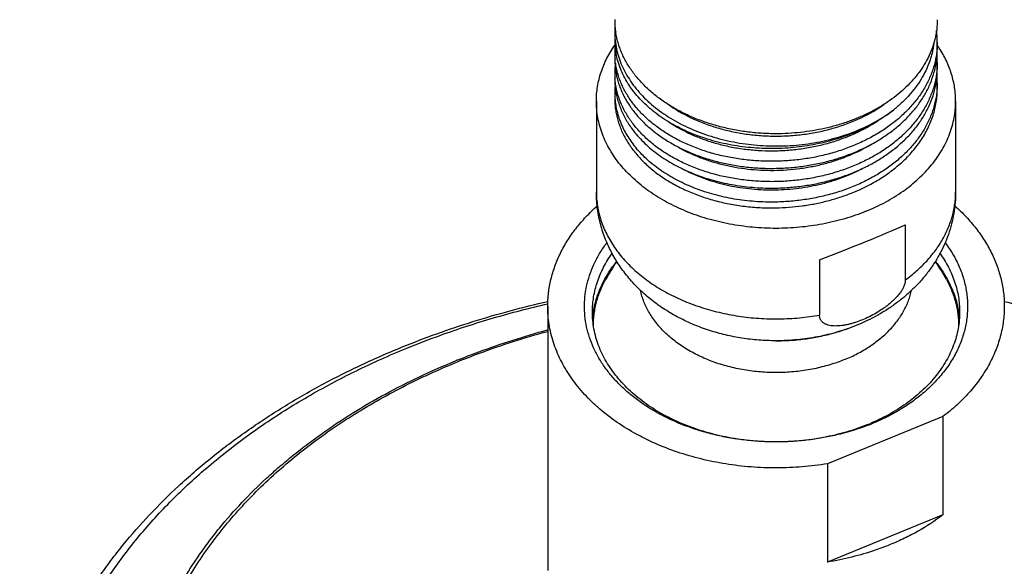
# Model space of a CAD drawing. Units: inches. Extents: x 7.17 to 14.92, y 3.36 to 11.61.
# Drawn here: x 9.14 to 11.62, y 5.97 to 7.34 of the extents above; entities that cross this region are included whole.
import ezdxf

# ---------------------------------------------------------------- set-up
doc = ezdxf.new("R2010")
doc.units = ezdxf.units.IN
doc.header["$LTSCALE"] = 1.21
doc.header["$MEASUREMENT"] = 0
doc.layers.get('0').update_dxf_attribs({"linetype": 'CONTINUOUS'})

msp = doc.modelspace()

# ---------------------------------------------------------------- linework, layer by layer
at = {"color": 9, "linetype": 'CONTINUOUS'}
msp.add_line((10.6411, 7.312), (10.6434, 7.3129), dxfattribs=at)
at = {"color": 7, "linetype": 'CONTINUOUS'}
for p, q in [((10.6411, 7.312), (10.6411, 7.2928)), ((11.4536, 7.286), (11.4536, 7.2679)), ((10.6411, 7.2604), (10.6411, 7.243)), ((11.451, 7.2348), (11.451, 7.235)), ((11.4536, 7.2348), (11.4536, 7.2182)), ((10.6411, 7.2092), (10.6411, 7.1933)), ((11.4536, 7.1834), (11.4536, 7.1684)), ((10.6411, 7.1579), (10.6411, 7.1435)), ((10.5948, 7.1371), (10.5948, 6.9093)), ((11.4998, 7.1371), (11.4998, 6.9093)), ((11.3727, 6.8263), (11.3727, 6.687)), ((11.1569, 6.7382), (11.1569, 6.5988)), ((10.4723, 6.6209), (10.4723, 5.9562)), ((11.0464, 6.5342), (11.0483, 6.5342)), ((11.4676, 6.3434), (11.1771, 6.2248)), ((11.4676, 6.3434), (11.4676, 6.0959)), ((11.1771, 6.2248), (11.1771, 5.9773)), ((11.4676, 6.0959), (11.1771, 5.9773))]:
    msp.add_line(p, q, dxfattribs=at)
for centre, radius, start, end in [((10.8453, 7.3425), 0.2043, 180.012, 188.6416), ((10.833, 7.3117), 0.1919, 175.4691, 179.907), ((10.8344, 7.2928), 0.1933, 180.0137, 189.5773), ((10.8476, 7.3428), 0.2065, 188.6274, 188.9715), ((11.2378, 7.286), 0.2157, 0.0075, 7.6665), ((10.833, 7.2604), 0.192, 175.1734, 179.9989), ((11.2379, 7.2679), 0.2156, 351.2055, 359.9893), ((11.2385, 7.286), 0.2151, 355.1818, 359.9989), ((11.2146, 7.1121), 0.2909, 33.0646, 34.6453), ((10.8333, 7.2604), 0.1923, 180.0047, 185.1702), ((10.8345, 7.243), 0.1934, 180.0151, 189.87), ((10.8374, 7.2933), 0.1964, 189.5568, 190.3681), ((11.2384, 7.2348), 0.2152, 0.0031, 4.4276), ((10.8331, 7.2092), 0.192, 174.9377, 179.9987), ((11.238, 7.2183), 0.2156, 351.1768, 359.9892), ((11.2386, 7.2348), 0.215, 355.6026, 359.9991), ((10.8332, 7.2092), 0.1922, 180.0037, 184.7218), ((10.8345, 7.1933), 0.1935, 180.0159, 190.353), ((11.2382, 7.1834), 0.2153, 0.0035, 4.6435), ((10.8333, 7.1579), 0.1922, 174.6232, 179.9968), ((11.2355, 7.2186), 0.2181, 350.8968, 351.1915), ((11.2386, 7.1834), 0.215, 356.0118, 359.9993), ((10.833, 7.1579), 0.1919, 180.0001, 184.2527), ((11.0474, 6.454), 0.489, 145.1045, 151.3091), ((11.0473, 6.454), 0.4891, 28.6911, 34.9068), ((10.8181, 6.5712), 0.2333, 171.3887, 175.6158), ((11.2761, 6.5712), 0.2337, 4.3881, 8.6074), ((10.9477, 4.7494), 1.873, 112.0766, 112.2076), ((11.0784, 6.8139), 0.5297, 292.2055, 293.2849), ((11.0762, 6.8456), 0.5619, 291.1915, 292.2069)]:
    msp.add_arc(centre, radius, start, end, dxfattribs=at)
msp.add_ellipse((11.0473, 6.7411), major_axis=(0.4523, 0.1612), ratio=0.084133, start_param=4.926993, end_param=5.485032, dxfattribs=at)
for points, knots in [([(11.4536, 7.3422), (11.4536, 7.3339), (11.4525, 7.3172), (11.4479, 7.2925), (11.4402, 7.2681), (11.4333, 7.2525), (11.4293, 7.2448)], [0, 0, 0, 0, 0.245551, 0.492972, 0.743927, 1, 1, 1, 1]), ([(10.6411, 7.3117), (10.6411, 7.3045), (10.6418, 7.2902), (10.6452, 7.2688), (10.6509, 7.2477), (10.6587, 7.227), (10.6688, 7.2067), (10.6809, 7.187), (10.695, 7.1681), (10.7112, 7.1499), (10.7291, 7.1326), (10.7489, 7.1164), (10.7703, 7.1012), (10.7932, 7.0872), (10.8175, 7.0745), (10.8431, 7.063), (10.8699, 7.053), (10.9071, 7.0414), (10.9456, 7.0329), (10.9851, 7.0275), (11.0252, 7.0242), (11.0656, 7.0241), (11.1058, 7.0271), (11.1355, 7.031), (11.1648, 7.0364), (11.1935, 7.0434), (11.2213, 7.0518), (11.2482, 7.0617), (11.2739, 7.0729), (11.3062, 7.0895), (11.329, 7.1041), (11.3431, 7.1148)], [0, 0, 0, 0, 0.024833, 0.049809, 0.075049, 0.100681, 0.12681, 0.153529, 0.180909, 0.209005, 0.23785, 0.267459, 0.297832, 0.328948, 0.360777, 0.393271, 0.426373, 0.460016, 0.528584, 0.563365, 0.598344, 0.668492, 0.70349, 0.7383, 0.77283, 0.80699, 0.840695, 0.87387, 0.906444, 0.938358, 1, 1, 1, 1]), ([(11.0473, 7.0552), (11.035, 7.0552), (11.0103, 7.056), (10.9737, 7.0596), (10.9376, 7.0655), (10.9024, 7.0737), (10.8685, 7.0841), (10.836, 7.0967), (10.8052, 7.1113), (10.7765, 7.1279), (10.75, 7.1462), (10.7259, 7.1661), (10.7046, 7.1876), (10.686, 7.2103), (10.673, 7.2303), (10.6641, 7.2468), (10.6584, 7.2593), (10.6534, 7.2719), (10.6492, 7.2847), (10.6459, 7.2976), (10.6443, 7.3063), (10.6436, 7.3106)], [0, 0, 0, 0, 0.071679, 0.143068, 0.213863, 0.283794, 0.352599, 0.420043, 0.485926, 0.550084, 0.612401, 0.672814, 0.73132, 0.787982, 0.842933, 0.869841, 0.896404, 0.922659, 0.948646, 0.97441, 1, 1, 1, 1]), ([(10.5948, 7.1371), (10.5948, 7.1432), (10.5953, 7.1555), (10.5976, 7.1739), (10.6013, 7.1921), (10.6065, 7.2102), (10.6132, 7.228), (10.6213, 7.2455), (10.6309, 7.2626), (10.6381, 7.2737), (10.6419, 7.2791)], [0, 0, 0, 0, 0.121084, 0.242567, 0.364838, 0.488268, 0.613204, 0.739959, 0.868812, 1, 1, 1, 1]), ([(11.4528, 7.268), (11.4524, 7.2633), (11.4513, 7.254), (11.4488, 7.2402), (11.4454, 7.2265), (11.4396, 7.2082), (11.4301, 7.1858), (11.418, 7.1644), (11.4066, 7.1478), (11.3973, 7.1356), (11.3872, 7.1237), (11.3725, 7.1082), (11.3524, 7.0898), (11.3257, 7.0695), (11.2965, 7.0512), (11.2652, 7.0348), (11.2319, 7.0207), (11.197, 7.0088), (11.1607, 6.9992), (11.1235, 6.9921), (11.0856, 6.9876), (11.0601, 6.9862), (11.0473, 6.9859)], [0, 0, 0, 0, 0.026, 0.052119, 0.078409, 0.104916, 0.15873, 0.213896, 0.242075, 0.270674, 0.299714, 0.329206, 0.389565, 0.451784, 0.515816, 0.581551, 0.648828, 0.717439, 0.787145, 0.85767, 0.928728, 1, 1, 1, 1]), ([(11.4447, 7.2813), (11.4442, 7.2774), (11.443, 7.2698), (11.4405, 7.2583), (11.4374, 7.247), (11.4324, 7.232), (11.4246, 7.2134), (11.4128, 7.1919), (11.3987, 7.171), (11.3823, 7.1511), (11.3637, 7.1322), (11.3502, 7.1204), (11.3431, 7.1148)], [0, 0, 0, 0, 0.058087, 0.116462, 0.175208, 0.234402, 0.354381, 0.476961, 0.602556, 0.731471, 0.863935, 1, 1, 1, 1]), ([(11.4998, 7.1371), (11.4998, 7.1428), (11.4994, 7.1543), (11.4974, 7.1716), (11.4941, 7.1887), (11.4895, 7.2057), (11.4836, 7.2224), (11.4765, 7.2389), (11.4681, 7.2552), (11.4617, 7.2657), (11.4584, 7.2708)], [0, 0, 0, 0, 0.121517, 0.243385, 0.36595, 0.489542, 0.614473, 0.741027, 0.869461, 1, 1, 1, 1]), ([(11.0473, 6.9859), (11.0346, 6.9857), (11.0091, 6.986), (10.9712, 6.9891), (10.934, 6.9946), (10.8978, 7.0026), (10.8629, 7.0129), (10.8296, 7.0256), (10.7983, 7.0403), (10.7692, 7.0571), (10.7425, 7.0758), (10.7185, 7.0961), (10.6974, 7.118), (10.6794, 7.1412), (10.667, 7.1617), (10.6588, 7.1784), (10.6536, 7.1911), (10.6493, 7.2039), (10.6459, 7.2169), (10.6433, 7.2299), (10.6422, 7.2387), (10.6419, 7.2431)], [0, 0, 0, 0, 0.072987, 0.145559, 0.217387, 0.288176, 0.357643, 0.425536, 0.491642, 0.555791, 0.617871, 0.677831, 0.735691, 0.791552, 0.845598, 0.872033, 0.898122, 0.923912, 0.949451, 0.974795, 1, 1, 1, 1]), ([(11.3431, 7.1148), (11.3297, 7.1043), (11.3083, 7.0899), (11.2779, 7.0732), (11.2454, 7.0578), (11.2111, 7.045), (11.1755, 7.0349), (11.1386, 7.0265), (11.0915, 7.0196), (11.0343, 7.0169), (10.9866, 7.0194), (10.9491, 7.0243), (10.9215, 7.0293), (10.8945, 7.0357), (10.8599, 7.0459), (10.8268, 7.0587), (10.7956, 7.0741), (10.7737, 7.0867), (10.7532, 7.1003), (10.7341, 7.1149), (10.7166, 7.1305), (10.7007, 7.1469), (10.6888, 7.1612), (10.6803, 7.173), (10.6724, 7.1849), (10.6637, 7.2002), (10.6551, 7.219), (10.6485, 7.2383), (10.6454, 7.2514), (10.6442, 7.2579)], [0, 0, 0, 0, 0.06193, 0.093874, 0.12641, 0.193024, 0.227002, 0.261323, 0.330658, 0.400389, 0.469826, 0.50423, 0.538306, 0.571975, 0.605163, 0.669808, 0.701178, 0.731845, 0.761778, 0.790957, 0.819378, 0.847051, 0.874001, 0.887221, 0.900277, 0.925927, 0.951033, 0.975689, 1, 1, 1, 1]), ([(11.4293, 7.2448), (11.4258, 7.2378), (11.4179, 7.2241), (11.404, 7.2044), (11.388, 7.1855), (11.3637, 7.1613), (11.3359, 7.1394), (11.3053, 7.1203), (11.2806, 7.107), (11.2545, 7.0951), (11.2272, 7.0846), (11.1988, 7.0757), (11.1696, 7.0683), (11.1397, 7.0625), (11.0989, 7.0569), (11.068, 7.0552), (11.0473, 7.0552)], [0, 0, 0, 0, 0.052504, 0.10631, 0.161539, 0.218276, 0.336315, 0.397674, 0.460491, 0.524674, 0.590107, 0.65665, 0.724147, 0.792424, 0.861295, 1, 1, 1, 1]), ([(11.0473, 6.9682), (11.0597, 6.9684), (11.0843, 6.9697), (11.121, 6.974), (11.157, 6.9806), (11.1921, 6.9895), (11.2261, 7.0006), (11.2586, 7.0139), (11.2893, 7.0292), (11.318, 7.0465), (11.3445, 7.0655), (11.3686, 7.0862), (11.3899, 7.1083), (11.4085, 7.1317), (11.4241, 7.1563), (11.4365, 7.1818), (11.4457, 7.208), (11.4496, 7.2259), (11.451, 7.2348)], [0, 0, 0, 0, 0.070885, 0.141573, 0.211764, 0.281194, 0.349604, 0.416764, 0.482478, 0.546585, 0.60897, 0.669572, 0.728384, 0.785467, 0.840945, 0.895011, 0.947924, 1, 1, 1, 1]), ([(11.4529, 7.2183), (11.4526, 7.2136), (11.4516, 7.2043), (11.4491, 7.1904), (11.4458, 7.1766), (11.4401, 7.1583), (11.4307, 7.1358), (11.4186, 7.1142), (11.4074, 7.0976), (11.398, 7.0853), (11.3879, 7.0733), (11.3733, 7.0577), (11.3532, 7.0392), (11.3265, 7.0188), (11.2973, 7.0004), (11.2658, 6.9839), (11.2325, 6.9697), (11.1975, 6.9577), (11.1611, 6.9481), (11.1238, 6.9409), (11.0857, 6.9363), (11.0601, 6.935), (11.0473, 6.9347)], [0, 0, 0, 0, 0.026004, 0.052124, 0.078409, 0.104906, 0.158694, 0.213827, 0.241987, 0.27057, 0.299592, 0.329069, 0.3894, 0.451601, 0.515624, 0.581361, 0.64865, 0.717285, 0.787021, 0.857583, 0.928683, 1, 1, 1, 1]), ([(11.0473, 6.9347), (11.0345, 6.9345), (11.009, 6.9348), (10.971, 6.9379), (10.9336, 6.9434), (10.8973, 6.9515), (10.8623, 6.9619), (10.829, 6.9746), (10.7975, 6.9895), (10.7684, 7.0064), (10.7416, 7.0252), (10.7215, 7.0424), (10.7068, 7.057), (10.6967, 7.0682), (10.6874, 7.0797), (10.6761, 7.0953), (10.664, 7.1155), (10.6546, 7.1367), (10.6489, 7.154), (10.6456, 7.167), (10.6431, 7.1801), (10.6421, 7.189), (10.6417, 7.1934)], [0, 0, 0, 0, 0.073036, 0.145654, 0.217522, 0.288345, 0.357836, 0.425742, 0.491849, 0.555989, 0.618047, 0.677976, 0.707156, 0.735818, 0.76398, 0.791661, 0.845667, 0.898135, 0.923914, 0.949447, 0.97479, 1, 1, 1, 1]), ([(10.6439, 7.2099), (10.6447, 7.2057), (10.6464, 7.1973), (10.6498, 7.1848), (10.6541, 7.1725), (10.6591, 7.1603), (10.665, 7.1483), (10.6717, 7.1365), (10.6791, 7.1249), (10.6901, 7.1097), (10.7057, 7.0913), (10.7234, 7.0744), (10.7389, 7.0615), (10.7554, 7.049), (10.7777, 7.0343), (10.8063, 7.0187), (10.837, 7.0049), (10.8694, 6.9932), (10.9032, 6.9836), (10.9382, 6.9762), (10.9741, 6.971), (11.0105, 6.9682), (11.035, 6.9679), (11.0473, 6.9682)], [0, 0, 0, 0, 0.025197, 0.050589, 0.076225, 0.102152, 0.12841, 0.155039, 0.18207, 0.209533, 0.265827, 0.324077, 0.353965, 0.384359, 0.446639, 0.510865, 0.576918, 0.644632, 0.713804, 0.784197, 0.855547, 0.927583, 1, 1, 1, 1]), ([(11.0473, 6.9185), (11.0596, 6.9188), (11.0842, 6.92), (11.1208, 6.9243), (11.1567, 6.9309), (11.1918, 6.9398), (11.2257, 6.9509), (11.2581, 6.9641), (11.2888, 6.9793), (11.3175, 6.9965), (11.3439, 7.0154), (11.368, 7.036), (11.3894, 7.058), (11.408, 7.0813), (11.4236, 7.1058), (11.4361, 7.1312), (11.4454, 7.1573), (11.4494, 7.1751), (11.4508, 7.1841)], [0, 0, 0, 0, 0.070857, 0.14152, 0.211688, 0.281098, 0.349494, 0.416647, 0.482358, 0.54647, 0.608867, 0.669484, 0.728317, 0.785421, 0.84092, 0.895003, 0.947926, 1, 1, 1, 1]), ([(11.453, 7.1685), (11.4527, 7.1638), (11.4518, 7.1544), (11.4494, 7.1405), (11.4461, 7.1266), (11.4406, 7.1082), (11.4313, 7.0856), (11.4193, 7.0639), (11.4081, 7.0472), (11.3988, 7.0348), (11.3887, 7.0228), (11.3741, 7.0071), (11.354, 6.9885), (11.3272, 6.968), (11.298, 6.9494), (11.2665, 6.9329), (11.2331, 6.9185), (11.198, 6.9064), (11.1615, 6.8968), (11.124, 6.8896), (11.0859, 6.885), (11.0602, 6.8836), (11.0473, 6.8833)], [0, 0, 0, 0, 0.026013, 0.052136, 0.078419, 0.104912, 0.15868, 0.213784, 0.24193, 0.270496, 0.299503, 0.328966, 0.389271, 0.451454, 0.515467, 0.581204, 0.648502, 0.717154, 0.786916, 0.85751, 0.928646, 1, 1, 1, 1]), ([(11.2932, 6.9324), (11.3054, 6.9393), (11.3287, 6.9539), (11.3606, 6.9791), (11.3884, 7.0066), (11.408, 7.0316), (11.4212, 7.0524), (11.4297, 7.0683), (11.437, 7.0845), (11.443, 7.1009), (11.4477, 7.1176), (11.4511, 7.1344), (11.4531, 7.1514), (11.4536, 7.1627), (11.4536, 7.1684)], [0, 0, 0, 0, 0.140359, 0.275842, 0.406335, 0.531996, 0.593179, 0.653349, 0.712609, 0.771081, 0.828901, 0.886219, 0.943196, 1, 1, 1, 1]), ([(10.6411, 7.1435), (10.6411, 7.139), (10.6414, 7.1298), (10.6429, 7.1161), (10.6453, 7.1025), (10.6487, 7.089), (10.6531, 7.0756), (10.6584, 7.0624), (10.6647, 7.0494), (10.6744, 7.0322), (10.6888, 7.0114), (10.7094, 6.9879), (10.7332, 6.9661), (10.7601, 6.946), (10.7897, 6.9279), (10.8217, 6.9119), (10.8559, 6.8982), (10.892, 6.887), (10.9295, 6.8783), (10.9682, 6.8722), (11.0076, 6.8689), (11.034, 6.8685), (11.0473, 6.8687)], [0, 0, 0, 0, 0.025322, 0.05071, 0.076228, 0.101941, 0.127906, 0.154181, 0.180814, 0.207852, 0.263269, 0.320703, 0.380304, 0.442125, 0.506139, 0.572241, 0.640263, 0.709982, 0.78113, 0.853403, 0.926476, 1, 1, 1, 1]), ([(10.6416, 7.1436), (10.642, 7.1381), (10.6433, 7.1271), (10.6466, 7.1108), (10.6514, 7.0947), (10.6575, 7.0787), (10.665, 7.0631), (10.6738, 7.0478), (10.6839, 7.0329), (10.6914, 7.0234), (10.6953, 7.0187)], [0, 0, 0, 0, 0.119466, 0.239761, 0.361304, 0.484487, 0.609659, 0.737133, 0.867189, 1, 1, 1, 1]), ([(10.6442, 7.1586), (10.6451, 7.1539), (10.6471, 7.1447), (10.6511, 7.1311), (10.6561, 7.1176), (10.6641, 7.0998), (10.6766, 7.078), (10.6887, 7.0618), (10.6953, 7.054)], [0, 0, 0, 0, 0.119555, 0.240185, 0.362164, 0.48574, 0.738475, 1, 1, 1, 1]), ([(11.2736, 6.86), (11.2562, 6.8529), (11.2294, 6.8436), (11.1927, 6.8338), (11.1548, 6.8257), (11.1063, 6.8189), (11.0473, 6.8162), (10.9883, 6.8189), (10.9304, 6.827), (10.8834, 6.8382), (10.8472, 6.8498), (10.8127, 6.8628), (10.7798, 6.8783), (10.749, 6.8962), (10.7205, 6.915), (10.6943, 6.936), (10.671, 6.959), (10.6553, 6.9767), (10.6413, 6.9952), (10.6291, 7.0143), (10.6186, 7.0339), (10.61, 7.054), (10.6032, 7.0745), (10.5984, 7.0952), (10.5955, 7.1161), (10.5948, 7.1301), (10.5948, 7.1371)], [0, 0, 0, 0, 0.066724, 0.100759, 0.135153, 0.204729, 0.274901, 0.345073, 0.414649, 0.483058, 0.516671, 0.549804, 0.614403, 0.645812, 0.676576, 0.736074, 0.764832, 0.792933, 0.820405, 0.847288, 0.873634, 0.899509, 0.924992, 0.950169, 0.975137, 1, 1, 1, 1]), ([(10.7743, 7.1299), (10.7926, 7.1168), (10.8225, 7.0994), (10.8652, 7.0813), (10.8994, 7.0697), (10.9351, 7.0607), (10.9718, 7.0541), (11.0093, 7.0502), (11.0472, 7.0488), (11.085, 7.0501), (11.1225, 7.0541), (11.1593, 7.0606), (11.1949, 7.0697), (11.2292, 7.0812), (11.2719, 7.0993), (11.3018, 7.1166), (11.3201, 7.1297)], [0, 0, 0, 0, 0.117032, 0.178132, 0.240668, 0.304402, 0.369062, 0.434354, 0.499965, 0.565578, 0.630874, 0.69554, 0.759282, 0.821829, 0.88294, 1, 1, 1, 1]), ([(11.2736, 6.86), (11.2904, 6.8668), (11.3148, 6.8783), (11.3457, 6.8962), (11.3742, 6.915), (11.4003, 6.936), (11.4236, 6.959), (11.4393, 6.9767), (11.4533, 6.9952), (11.4656, 7.0143), (11.476, 7.0339), (11.4847, 7.054), (11.4914, 7.0745), (11.4963, 7.0952), (11.4992, 7.1161), (11.4998, 7.1301), (11.4998, 7.1371)], [0, 0, 0, 0, 0.143494, 0.213258, 0.281593, 0.413754, 0.477632, 0.540052, 0.601075, 0.660788, 0.719309, 0.776785, 0.833387, 0.889312, 0.944773, 1, 1, 1, 1]), ([(10.7783, 7.0845), (10.796, 7.0727), (10.8247, 7.057), (10.8654, 7.0406), (10.8981, 7.0303), (10.932, 7.0222), (10.967, 7.0164), (11.0027, 7.0129), (11.0388, 7.0119), (11.075, 7.0133), (11.111, 7.0171), (11.1463, 7.0233), (11.1808, 7.0318), (11.2142, 7.0426), (11.2561, 7.0596), (11.2857, 7.0758), (11.3041, 7.0881)], [0, 0, 0, 0, 0.115485, 0.175838, 0.237666, 0.300751, 0.364845, 0.429678, 0.494966, 0.560418, 0.625741, 0.690647, 0.754862, 0.818128, 0.880215, 1, 1, 1, 1]), ([(10.6953, 7.054), (10.7044, 7.0432), (10.7195, 7.0279), (10.7417, 7.0094), (10.7663, 6.9916), (10.793, 6.9758), (10.8215, 6.962), (10.8441, 6.9526), (10.8676, 6.9443), (10.9001, 6.9346), (10.9423, 6.9254), (10.9944, 6.9191), (11.0296, 6.9182), (11.0473, 6.9185)], [0, 0, 0, 0, 0.108611, 0.164997, 0.222762, 0.342288, 0.404006, 0.466916, 0.530929, 0.595944, 0.728473, 0.863528, 1, 1, 1, 1]), ([(11.0473, 6.8833), (11.0296, 6.883), (10.9944, 6.8839), (10.9423, 6.8901), (10.9001, 6.8993), (10.8676, 6.909), (10.8441, 6.9174), (10.8215, 6.9268), (10.793, 6.9405), (10.7663, 6.9563), (10.7417, 6.9741), (10.7195, 6.9926), (10.7044, 7.0079), (10.6953, 7.0187)], [0, 0, 0, 0, 0.136478, 0.271534, 0.404062, 0.469075, 0.533087, 0.595995, 0.657711, 0.777234, 0.834999, 0.891384, 1, 1, 1, 1]), ([(10.8002, 7.0221), (10.8087, 7.0172), (10.8262, 7.008), (10.8538, 6.996), (10.8829, 6.9857), (10.9132, 6.9773), (10.9444, 6.9707), (10.9765, 6.9661), (11.009, 6.9634), (11.0419, 6.9628), (11.0748, 6.9641), (11.1075, 6.9675), (11.1397, 6.9728), (11.1713, 6.9801), (11.202, 6.9893), (11.2409, 7.0038), (11.2687, 7.0176), (11.2862, 7.028)], [0, 0, 0, 0, 0.057792, 0.117133, 0.177882, 0.239871, 0.302905, 0.366772, 0.431244, 0.496084, 0.56105, 0.6259, 0.690395, 0.754306, 0.817416, 0.879528, 1, 1, 1, 1]), ([(10.8174, 6.964), (10.8335, 6.9557), (10.8589, 6.9449), (10.8941, 6.9335), (10.9218, 6.9263), (10.9502, 6.9208), (10.9891, 6.9155), (11.0286, 6.9135), (11.0682, 6.9147), (11.1076, 6.9182), (11.1464, 6.9249), (11.1841, 6.9349), (11.2203, 6.9467), (11.2463, 6.958), (11.2629, 6.9666)], [0, 0, 0, 0, 0.117974, 0.178868, 0.240822, 0.303673, 0.367242, 0.495726, 0.560299, 0.62481, 0.752813, 0.815982, 0.878347, 1, 1, 1, 1]), ([(11.0473, 6.8687), (11.0583, 6.8689), (11.0803, 6.87), (11.113, 6.8735), (11.1453, 6.8788), (11.177, 6.886), (11.2078, 6.8949), (11.2471, 6.9091), (11.2753, 6.9224), (11.2932, 6.9324)], [0, 0, 0, 0, 0.128716, 0.257175, 0.384922, 0.511578, 0.63676, 0.760114, 1, 1, 1, 1]), ([(11.0464, 6.5342), (11.0322, 6.5343), (11.0038, 6.5354), (10.9615, 6.5403), (10.92, 6.5484), (10.8794, 6.5597), (10.8403, 6.5741), (10.8028, 6.5917), (10.7674, 6.6122), (10.7343, 6.6357), (10.7038, 6.6621), (10.6809, 6.6865), (10.6643, 6.7072), (10.6527, 6.7234), (10.642, 6.7401), (10.6324, 6.7574), (10.6237, 6.7752), (10.6161, 6.7935), (10.6096, 6.8121), (10.6043, 6.8311), (10.6001, 6.8504), (10.597, 6.8699), (10.5952, 6.8896), (10.5948, 6.9027), (10.5948, 6.9093)], [0, 0, 0, 0, 0.065453, 0.130739, 0.195706, 0.260229, 0.324216, 0.387617, 0.450424, 0.51267, 0.57442, 0.635761, 0.666318, 0.696808, 0.727243, 0.757634, 0.787989, 0.818316, 0.848622, 0.878912, 0.909192, 0.939466, 0.969732, 1, 1, 1, 1]), ([(11.4998, 6.9093), (11.4998, 6.9002), (11.499, 6.8819), (11.4955, 6.8548), (11.4898, 6.828), (11.4818, 6.8018), (11.4716, 6.7763), (11.4594, 6.7517), (11.4453, 6.7281), (11.4294, 6.7056), (11.4117, 6.6843), (11.3925, 6.6643), (11.3719, 6.6455), (11.3499, 6.6282), (11.3266, 6.6122), (11.2941, 6.5928), (11.2683, 6.5805), (11.2506, 6.5732)], [0, 0, 0, 0, 0.061556, 0.12312, 0.184703, 0.246319, 0.307988, 0.369733, 0.431589, 0.493592, 0.555786, 0.618218, 0.680933, 0.743977, 0.807387, 0.871193, 1, 1, 1, 1]), ([(10.4723, 6.6209), (10.4723, 6.6265), (10.4727, 6.6379), (10.4742, 6.655), (10.4767, 6.6719), (10.4802, 6.6888), (10.4848, 6.7056), (10.4903, 6.7222), (10.4968, 6.7386), (10.5068, 6.7604), (10.5187, 6.7815), (10.5323, 6.802), (10.5473, 6.8222), (10.5684, 6.8467), (10.5871, 6.8648), (10.5969, 6.8736)], [0, 0, 0, 0, 0.058711, 0.117525, 0.176544, 0.235867, 0.295588, 0.3558, 0.416588, 0.478029, 0.603113, 0.666919, 0.73162, 0.863827, 1, 1, 1, 1]), ([(11.4978, 6.8735), (11.5076, 6.8648), (11.5263, 6.8467), (11.5473, 6.8222), (11.5624, 6.8019), (11.5726, 6.7865), (11.582, 6.7708), (11.5904, 6.7548), (11.5979, 6.7386), (11.6044, 6.7221), (11.6099, 6.7055), (11.6144, 6.6888), (11.6179, 6.6719), (11.6205, 6.6549), (11.622, 6.6379), (11.6223, 6.6265), (11.6223, 6.6209)], [0, 0, 0, 0, 0.136161, 0.268359, 0.333056, 0.396859, 0.459814, 0.52198, 0.583419, 0.644205, 0.704415, 0.764136, 0.823458, 0.882476, 0.941289, 1, 1, 1, 1]), ([(11.2793, 6.3217), (11.2564, 6.3128), (11.2207, 6.3016), (11.1719, 6.2909), (11.1343, 6.2849), (11.0961, 6.2811), (11.0575, 6.2794), (11.0189, 6.2799), (10.9805, 6.2826), (10.9425, 6.2875), (10.9052, 6.2944), (10.8688, 6.3035), (10.8335, 6.3146), (10.7996, 6.3277), (10.7673, 6.3426), (10.7367, 6.3593), (10.7082, 6.3777), (10.686, 6.3944), (10.6695, 6.4085), (10.654, 6.4229), (10.6361, 6.4417), (10.6171, 6.4655), (10.6009, 6.4904), (10.5876, 6.5161), (10.5772, 6.5425), (10.5698, 6.5694), (10.5655, 6.5967), (10.5643, 6.6241), (10.5662, 6.6515), (10.5713, 6.6787), (10.5794, 6.7055), (10.5904, 6.7317), (10.6045, 6.7572), (10.6156, 6.7734), (10.6215, 6.7814)], [0, 0, 0, 0, 0.069588, 0.105153, 0.141089, 0.177284, 0.213626, 0.249999, 0.286287, 0.322374, 0.358148, 0.393504, 0.428341, 0.462569, 0.496109, 0.528895, 0.560876, 0.592019, 0.607274, 0.622316, 0.651762, 0.680396, 0.708273, 0.735472, 0.762099, 0.788279, 0.814157, 0.839891, 0.865645, 0.89158, 0.917853, 0.944603, 0.971952, 1, 1, 1, 1]), ([(11.4733, 6.7811), (11.4769, 6.7763), (11.4838, 6.7666), (11.4932, 6.7516), (11.5015, 6.7364), (11.5088, 6.7208), (11.5151, 6.705), (11.5203, 6.689), (11.5244, 6.6729), (11.5273, 6.6566), (11.5292, 6.6403), (11.53, 6.6239), (11.5296, 6.6075), (11.5282, 6.5911), (11.5256, 6.5748), (11.5219, 6.5586), (11.5171, 6.5426), (11.5113, 6.5267), (11.5044, 6.5111), (11.4936, 6.4904), (11.4776, 6.4653), (11.4545, 6.4368), (11.4276, 6.4101), (11.3973, 6.3853), (11.3638, 6.3627), (11.3274, 6.3424), (11.3018, 6.3308), (11.2886, 6.3254)], [0, 0, 0, 0, 0.031081, 0.06168, 0.091828, 0.121567, 0.15094, 0.179998, 0.208796, 0.23739, 0.265844, 0.294221, 0.322586, 0.351004, 0.37954, 0.408255, 0.43721, 0.466461, 0.49606, 0.526052, 0.587354, 0.650657, 0.71613, 0.783848, 0.853802, 0.925904, 1, 1, 1, 1]), ([(10.5848, 6.6067), (10.5848, 6.6131), (10.5853, 6.6259), (10.5877, 6.645), (10.5917, 6.6639), (10.5972, 6.6827), (10.6043, 6.7012), (10.6128, 6.7194), (10.6229, 6.7371), (10.6305, 6.7486), (10.6345, 6.7542)], [0, 0, 0, 0, 0.120965, 0.242341, 0.36453, 0.487916, 0.612853, 0.739665, 0.868634, 1, 1, 1, 1]), ([(11.4601, 6.7542), (11.4641, 6.7486), (11.4717, 6.7371), (11.4818, 6.7194), (11.4904, 6.7012), (11.4974, 6.6827), (11.503, 6.6639), (11.5069, 6.645), (11.5093, 6.6259), (11.5098, 6.6131), (11.5098, 6.6067)], [0, 0, 0, 0, 0.131366, 0.260334, 0.387146, 0.512084, 0.635469, 0.757659, 0.879035, 1, 1, 1, 1]), ([(10.6162, 6.6898), (10.6204, 6.6975), (10.6297, 6.7126), (10.6403, 6.7269), (10.646, 6.7339)], [0, 0, 0, 0, 0.493877, 1, 1, 1, 1]), ([(11.4486, 6.734), (11.4543, 6.727), (11.4649, 6.7127), (11.4742, 6.6975), (11.4784, 6.6898)], [0, 0, 0, 0, 0.506133, 1, 1, 1, 1]), ([(10.5874, 6.6062), (10.5885, 6.6133), (10.5914, 6.6277), (10.5976, 6.6488), (10.6059, 6.6697), (10.6125, 6.6831), (10.6162, 6.6898)], [0, 0, 0, 0, 0.245117, 0.492902, 0.744259, 1, 1, 1, 1]), ([(10.5874, 6.5729), (10.5874, 6.5779), (10.5878, 6.5878), (10.5893, 6.6026), (10.5918, 6.6173), (10.5964, 6.6369), (10.6045, 6.6611), (10.6134, 6.6797), (10.6184, 6.6887)], [0, 0, 0, 0, 0.122395, 0.245069, 0.368272, 0.492245, 0.743292, 1, 1, 1, 1]), ([(11.3727, 6.687), (11.3727, 6.6844), (11.3723, 6.6806), (11.3709, 6.6755), (11.3694, 6.6715), (11.3676, 6.6675), (11.3648, 6.6621), (11.3605, 6.6555), (11.3545, 6.6478), (11.3478, 6.6405), (11.3405, 6.6335), (11.3329, 6.6269), (11.3249, 6.6206), (11.314, 6.6128), (11.2999, 6.6039), (11.2826, 6.5946), (11.2708, 6.5893), (11.2648, 6.5869)], [0, 0, 0, 0, 0.049128, 0.075551, 0.103131, 0.131769, 0.161338, 0.222725, 0.286327, 0.351328, 0.417115, 0.483244, 0.549407, 0.615378, 0.746101, 0.874525, 1, 1, 1, 1]), ([(11.4763, 6.6887), (11.4813, 6.6797), (11.4901, 6.6611), (11.4982, 6.6369), (11.5028, 6.6173), (11.5053, 6.6026), (11.5069, 6.5878), (11.5072, 6.5779), (11.5073, 6.5729)], [0, 0, 0, 0, 0.256708, 0.507755, 0.631728, 0.754931, 0.877605, 1, 1, 1, 1]), ([(11.4784, 6.6898), (11.4821, 6.6831), (11.4888, 6.6697), (11.497, 6.6488), (11.5033, 6.6277), (11.5061, 6.6133), (11.5072, 6.6062)], [0, 0, 0, 0, 0.255741, 0.507098, 0.754883, 1, 1, 1, 1]), ([(11.2201, 6.4869), (11.2311, 6.4914), (11.2524, 6.5012), (11.2821, 6.5186), (11.309, 6.5382), (11.3327, 6.5598), (11.3496, 6.5795), (11.3612, 6.596), (11.3688, 6.6085), (11.3754, 6.6214), (11.381, 6.6345), (11.3856, 6.6478), (11.3879, 6.6568), (11.3889, 6.6613)], [0, 0, 0, 0, 0.141153, 0.277809, 0.409614, 0.53642, 0.658328, 0.717583, 0.775776, 0.832999, 0.889359, 0.94498, 1, 1, 1, 1]), ([(10.104, 6.5178), (10.163, 6.542), (10.2537, 6.5744), (10.3775, 6.6104), (10.4407, 6.626), (10.4725, 6.6333)], [0, 0, 0, 0, 0.494922, 0.74634, 1, 1, 1, 1]), ([(11.6222, 6.6332), (11.6694, 6.6225), (11.7625, 6.5986), (11.8987, 6.5546), (12.0297, 6.5031), (12.1547, 6.4444), (12.2731, 6.3787), (12.384, 6.3065), (12.4867, 6.2281), (12.5807, 6.1439), (12.6517, 6.0689), (12.7034, 6.0065), (12.7394, 5.9589), (12.7728, 5.9102), (12.8035, 5.8605), (12.8314, 5.81), (12.8566, 5.7586), (12.879, 5.7064), (12.8984, 5.6536), (12.915, 5.6002), (12.9286, 5.5463), (12.9392, 5.492), (12.9467, 5.4374), (12.9513, 5.3827), (12.9523, 5.3461), (12.9523, 5.3278)], [0, 0, 0, 0, 0.072221, 0.143436, 0.213483, 0.282222, 0.34954, 0.415356, 0.479623, 0.542331, 0.603511, 0.633557, 0.66325, 0.692608, 0.721647, 0.750388, 0.778854, 0.807069, 0.83506, 0.862856, 0.890487, 0.917984, 0.945379, 0.972707, 1, 1, 1, 1]), ([(11.1771, 6.2248), (11.156, 6.2213), (11.1134, 6.2161), (11.0489, 6.2134), (10.9845, 6.2159), (10.9209, 6.2234), (10.8588, 6.2359), (10.7991, 6.2532), (10.7515, 6.2716), (10.7154, 6.2886), (10.6812, 6.3067), (10.6413, 6.3317), (10.6049, 6.3603), (10.5787, 6.3849), (10.5607, 6.4039), (10.5442, 6.4236), (10.5293, 6.4439), (10.5161, 6.4647), (10.5045, 6.4861), (10.4946, 6.5079), (10.4865, 6.5301), (10.4802, 6.5525), (10.4757, 6.5752), (10.4729, 6.598), (10.4723, 6.6132), (10.4723, 6.6209)], [0, 0, 0, 0, 0.070724, 0.141905, 0.213099, 0.283856, 0.353744, 0.422358, 0.489335, 0.522122, 0.554392, 0.617262, 0.677826, 0.707242, 0.736079, 0.764353, 0.792086, 0.819312, 0.84607, 0.872409, 0.898384, 0.92406, 0.949504, 0.974792, 1, 1, 1, 1]), ([(11.2786, 6.3235), (11.2608, 6.3163), (11.2334, 6.3068), (11.1959, 6.2968), (11.1572, 6.2885), (11.1076, 6.2815), (11.0473, 6.2788), (10.987, 6.2815), (10.9278, 6.2898), (10.8798, 6.3013), (10.8428, 6.3131), (10.8075, 6.3265), (10.7739, 6.3423), (10.7424, 6.3605), (10.7132, 6.3798), (10.6865, 6.4012), (10.6627, 6.4247), (10.6467, 6.4429), (10.6324, 6.4618), (10.6198, 6.4813), (10.6091, 6.5013), (10.6003, 6.5219), (10.5934, 6.5427), (10.5885, 6.5639), (10.5855, 6.5853), (10.5848, 6.5996), (10.5848, 6.6067)], [0, 0, 0, 0, 0.066724, 0.100759, 0.135153, 0.204729, 0.274901, 0.345073, 0.414649, 0.483058, 0.516671, 0.549804, 0.614403, 0.645812, 0.676576, 0.736074, 0.764832, 0.792933, 0.820405, 0.847288, 0.873634, 0.899509, 0.924992, 0.950169, 0.975137, 1, 1, 1, 1]), ([(11.2648, 6.5869), (11.2591, 6.5845), (11.2503, 6.5813), (11.2386, 6.5778), (11.23, 6.5755), (11.2215, 6.5737), (11.2131, 6.5724), (11.2049, 6.5715), (11.1969, 6.5713), (11.1892, 6.5716), (11.182, 6.5727), (11.1763, 6.5743), (11.1721, 6.576), (11.1692, 6.5775), (11.1665, 6.5793), (11.1641, 6.5813), (11.162, 6.5836), (11.1602, 6.5862), (11.1587, 6.589), (11.1577, 6.5921), (11.157, 6.5954), (11.1569, 6.5977), (11.1569, 6.5988)], [0, 0, 0, 0, 0.150031, 0.223152, 0.294815, 0.364879, 0.433152, 0.499429, 0.563468, 0.625014, 0.683831, 0.739755, 0.76666, 0.792904, 0.818568, 0.843792, 0.868768, 0.893754, 0.919049, 0.944986, 0.971889, 1, 1, 1, 1]), ([(11.5098, 6.6067), (11.5098, 6.5997), (11.5092, 6.5857), (11.5063, 6.5649), (11.5016, 6.5441), (11.495, 6.5237), (11.4866, 6.5036), (11.4763, 6.4839), (11.4643, 6.4648), (11.4506, 6.4462), (11.4353, 6.4283), (11.4124, 6.4051), (11.3868, 6.3838), (11.3587, 6.3646), (11.3284, 6.3464), (11.3043, 6.3345), (11.2878, 6.3274)], [0, 0, 0, 0, 0.055431, 0.111088, 0.16719, 0.223943, 0.281538, 0.340141, 0.399897, 0.460922, 0.523306, 0.587112, 0.719038, 0.787223, 0.856825, 1, 1, 1, 1]), ([(11.6223, 6.6209), (11.6223, 6.6145), (11.6219, 6.6018), (11.62, 6.5827), (11.6168, 6.5637), (11.6124, 6.5448), (11.6067, 6.5262), (11.5998, 6.5077), (11.5917, 6.4895), (11.5824, 6.4715), (11.5718, 6.4539), (11.5562, 6.4308), (11.5337, 6.4029), (11.5026, 6.3716), (11.4796, 6.3525), (11.4676, 6.3434)], [0, 0, 0, 0, 0.057963, 0.116053, 0.174396, 0.233113, 0.292321, 0.352128, 0.412634, 0.473931, 0.536099, 0.599208, 0.728427, 0.861971, 1, 1, 1, 1]), ([(11.2506, 6.5732), (11.2348, 6.5668), (11.2024, 6.5555), (11.1521, 6.5433), (11.1005, 6.536), (11.0658, 6.5343), (11.0483, 6.5342)], [0, 0, 0, 0, 0.247063, 0.496527, 0.747784, 1, 1, 1, 1]), ([(10.2437, 6.4851), (10.2621, 6.4925), (10.337, 6.5215), (10.4137, 6.5459), (10.4721, 6.5616)], [0, 0, 0, 0, 0.246924, 1, 1, 1, 1]), ([(11.0483, 6.5342), (11.057, 6.5343), (11.0742, 6.5347), (11.1042, 6.5368), (11.1381, 6.5412), (11.1753, 6.5488), (11.2114, 6.5588), (11.2347, 6.5673), (11.246, 6.5719)], [0, 0, 0, 0, 0.127796, 0.25531, 0.44545, 0.633481, 0.818581, 1, 1, 1, 1]), ([(9.1423, 5.3278), (9.1423, 5.343), (9.143, 5.3734), (9.1462, 5.419), (9.1514, 5.4644), (9.1588, 5.5097), (9.1682, 5.5547), (9.1796, 5.5995), (9.1932, 5.6439), (9.2087, 5.688), (9.2262, 5.7316), (9.2524, 5.7893), (9.29, 5.8602), (9.3336, 5.9283), (9.372, 5.9814), (9.4132, 6.034), (9.4691, 6.0978), (9.5301, 6.158), (9.582, 6.2043), (9.6364, 6.2499), (9.7084, 6.3042), (9.7999, 6.3649), (9.8966, 6.421), (9.9981, 6.4725), (10.0683, 6.5033), (10.104, 6.5178)], [0, 0, 0, 0, 0.028097, 0.056218, 0.084387, 0.112629, 0.140967, 0.169424, 0.198022, 0.226782, 0.255726, 0.284873, 0.343835, 0.403816, 0.43423, 0.464937, 0.527265, 0.590875, 0.623177, 0.655813, 0.722079, 0.789671, 0.858559, 0.928692, 1, 1, 1, 1]), ([(9.4273, 5.4852), (9.4273, 5.4978), (9.4279, 5.5231), (9.4305, 5.5609), (9.4349, 5.5987), (9.441, 5.6364), (9.4489, 5.6739), (9.4585, 5.7111), (9.4698, 5.7482), (9.4828, 5.7849), (9.4974, 5.8213), (9.5193, 5.8695), (9.5509, 5.9288), (9.5875, 5.9858), (9.6198, 6.0303), (9.6545, 6.0745), (9.7017, 6.1282), (9.7531, 6.1789), (9.797, 6.218), (9.8431, 6.2564), (9.904, 6.3023), (9.9815, 6.3537), (10.0636, 6.4013), (10.1499, 6.4449), (10.2094, 6.4711), (10.2398, 6.4835)], [0, 0, 0, 0, 0.02776, 0.05555, 0.083394, 0.11132, 0.139356, 0.167528, 0.195859, 0.224375, 0.253098, 0.28205, 0.340705, 0.400495, 0.430859, 0.461548, 0.523929, 0.58771, 0.620142, 0.652935, 0.719594, 0.78768, 0.857153, 0.927952, 1, 1, 1, 1]), ([(11.4676, 6.0959), (11.4477, 6.0809), (11.4159, 6.0602), (11.3708, 6.0368), (11.347, 6.0262), (11.3348, 6.0213)], [0, 0, 0, 0, 0.488733, 0.741755, 1, 1, 1, 1]), ([(11.3348, 6.0213), (11.3224, 6.0162), (11.2907, 6.0044), (11.2382, 5.989), (11.1976, 5.9806), (11.1771, 5.9773)], [0, 0, 0, 0, 0.244684, 0.618867, 1, 1, 1, 1])]:
    msp.add_open_spline(points, degree=3, knots=knots, dxfattribs=at)
at = {"color": 9, "linetype": 'CONTINUOUS'}
for points, knots in [([(10.5948, 6.9093), (10.5948, 6.9032), (10.5953, 6.8911), (10.5975, 6.873), (10.6011, 6.855), (10.6062, 6.8371), (10.6127, 6.8196), (10.6206, 6.8023), (10.6299, 6.7853), (10.6405, 6.7688), (10.6524, 6.7527), (10.6702, 6.7317), (10.6956, 6.7069), (10.7302, 6.6801), (10.7689, 6.6562), (10.8111, 6.6356), (10.8563, 6.6185), (10.9039, 6.6051), (10.9534, 6.5956), (11.0041, 6.5901), (11.0553, 6.5887), (11.1064, 6.5914), (11.1402, 6.5959), (11.1569, 6.5988)], [0, 0, 0, 0, 0.025181, 0.050442, 0.075862, 0.101518, 0.127478, 0.153808, 0.180563, 0.207794, 0.235539, 0.263831, 0.322112, 0.382751, 0.445709, 0.510839, 0.577901, 0.646581, 0.716505, 0.787257, 0.858394, 0.929458, 1, 1, 1, 1]), ([(11.3727, 6.687), (11.3826, 6.6942), (11.4015, 6.7093), (11.427, 6.7343), (11.449, 6.7608), (11.4643, 6.7843), (11.4746, 6.8036), (11.4813, 6.8182), (11.487, 6.8331), (11.4917, 6.8481), (11.4953, 6.8633), (11.4979, 6.8785), (11.4995, 6.8939), (11.4998, 6.9042), (11.4998, 6.9093)], [0, 0, 0, 0, 0.138414, 0.272245, 0.401633, 0.526903, 0.588176, 0.648629, 0.708355, 0.767458, 0.826051, 0.884254, 0.942193, 1, 1, 1, 1]), ([(11.2201, 6.4869), (11.2079, 6.4819), (11.1825, 6.473), (11.1431, 6.4631), (11.1022, 6.4567), (11.0606, 6.4538), (11.0187, 6.4544), (10.9773, 6.4587), (10.9369, 6.4664), (10.8981, 6.4775), (10.8615, 6.4918), (10.8276, 6.5092), (10.7968, 6.5294), (10.7697, 6.552), (10.7503, 6.5729), (10.7371, 6.5906), (10.7284, 6.6041), (10.7208, 6.6179), (10.7145, 6.6321), (10.7094, 6.6465), (10.7068, 6.6563), (10.7058, 6.6612)], [0, 0, 0, 0, 0.065615, 0.132798, 0.20112, 0.270104, 0.339248, 0.408047, 0.476005, 0.542661, 0.607603, 0.670493, 0.731083, 0.78924, 0.844965, 0.871973, 0.898445, 0.924424, 0.949966, 0.975133, 1, 1, 1, 1]), ([(10.1171, 6.5155), (10.1454, 6.5271), (10.2173, 6.5547), (10.3356, 6.5932), (10.4264, 6.6168), (10.4724, 6.6274)], [0, 0, 0, 0, 0.245904, 0.620131, 1, 1, 1, 1]), ([(10.2452, 6.4814), (10.2634, 6.4889), (10.3378, 6.5178), (10.414, 6.5422), (10.472, 6.5579)], [0, 0, 0, 0, 0.246825, 1, 1, 1, 1]), ([(11.04, 4.0607), (10.9894, 4.0608), (10.8883, 4.064), (10.7377, 4.0775), (10.5891, 4.0997), (10.4435, 4.1303), (10.302, 4.1692), (10.1654, 4.2162), (10.0346, 4.2709), (9.9106, 4.3329), (9.8129, 4.3908), (9.7389, 4.4404), (9.686, 4.479), (9.6353, 4.519), (9.587, 4.5605), (9.5411, 4.6033), (9.4977, 4.6475), (9.4569, 4.6928), (9.4188, 4.7393), (9.3833, 4.7869), (9.3507, 4.8354), (9.3209, 4.8849), (9.2939, 4.9352), (9.2699, 4.9862), (9.2489, 5.0379), (9.2308, 5.0901), (9.2158, 5.1428), (9.2038, 5.196), (9.195, 5.2494), (9.1892, 5.303), (9.1865, 5.3568), (9.1869, 5.4106), (9.1905, 5.4643), (9.1971, 5.5179), (9.2068, 5.5712), (9.2196, 5.6242), (9.2355, 5.6768), (9.2544, 5.7289), (9.2763, 5.7804), (9.3011, 5.8313), (9.3288, 5.8813), (9.3595, 5.9305), (9.3929, 5.9788), (9.4291, 6.0261), (9.4813, 6.0881), (9.5533, 6.1627), (9.649, 6.2462), (9.754, 6.324), (9.8675, 6.3954), (9.9889, 6.46), (10.0737, 6.4978), (10.1171, 6.5155)], [0, 0, 0, 0, 0.037358, 0.074585, 0.111561, 0.148166, 0.18429, 0.21983, 0.254694, 0.288803, 0.322094, 0.338421, 0.354528, 0.370412, 0.386073, 0.401511, 0.416727, 0.431726, 0.446513, 0.461093, 0.475477, 0.489673, 0.503695, 0.517555, 0.531269, 0.544852, 0.558325, 0.571704, 0.585011, 0.598266, 0.611492, 0.624709, 0.637941, 0.651209, 0.664533, 0.677937, 0.691438, 0.705056, 0.718808, 0.732712, 0.74678, 0.761027, 0.775465, 0.790101, 0.804946, 0.835275, 0.86649, 0.898598, 0.931581, 0.9654, 1, 1, 1, 1]), ([(9.7232, 4.8585), (9.7078, 4.8744), (9.6781, 4.9068), (9.6368, 4.9574), (9.5993, 5.0094), (9.5656, 5.0628), (9.5358, 5.1173), (9.51, 5.1729), (9.4883, 5.2293), (9.4707, 5.2864), (9.4573, 5.3441), (9.4481, 5.4022), (9.4432, 5.4606), (9.4425, 5.5191), (9.4461, 5.5775), (9.454, 5.6358), (9.4661, 5.6936), (9.4824, 5.751), (9.5028, 5.8076), (9.5273, 5.8634), (9.5559, 5.9183), (9.5884, 5.972), (9.6247, 6.0245), (9.6649, 6.0756), (9.7087, 6.1251), (9.7723, 6.1895), (9.8424, 6.2497), (9.9179, 6.3054), (9.9781, 6.3454), (10.0411, 6.3831), (10.1292, 6.4307), (10.1981, 6.4622), (10.2452, 6.4814)], [0, 0, 0, 0, 0.032224, 0.063874, 0.094973, 0.125551, 0.155648, 0.185307, 0.214582, 0.24353, 0.272214, 0.300704, 0.329071, 0.357389, 0.385732, 0.414176, 0.442793, 0.471652, 0.500818, 0.530352, 0.560307, 0.590732, 0.621665, 0.65314, 0.685184, 0.717814, 0.784853, 0.819287, 0.854315, 0.889923, 0.926092, 1, 1, 1, 1])]:
    msp.add_open_spline(points, degree=3, knots=knots, dxfattribs=at)

doc.saveas('drawing.dxf')
